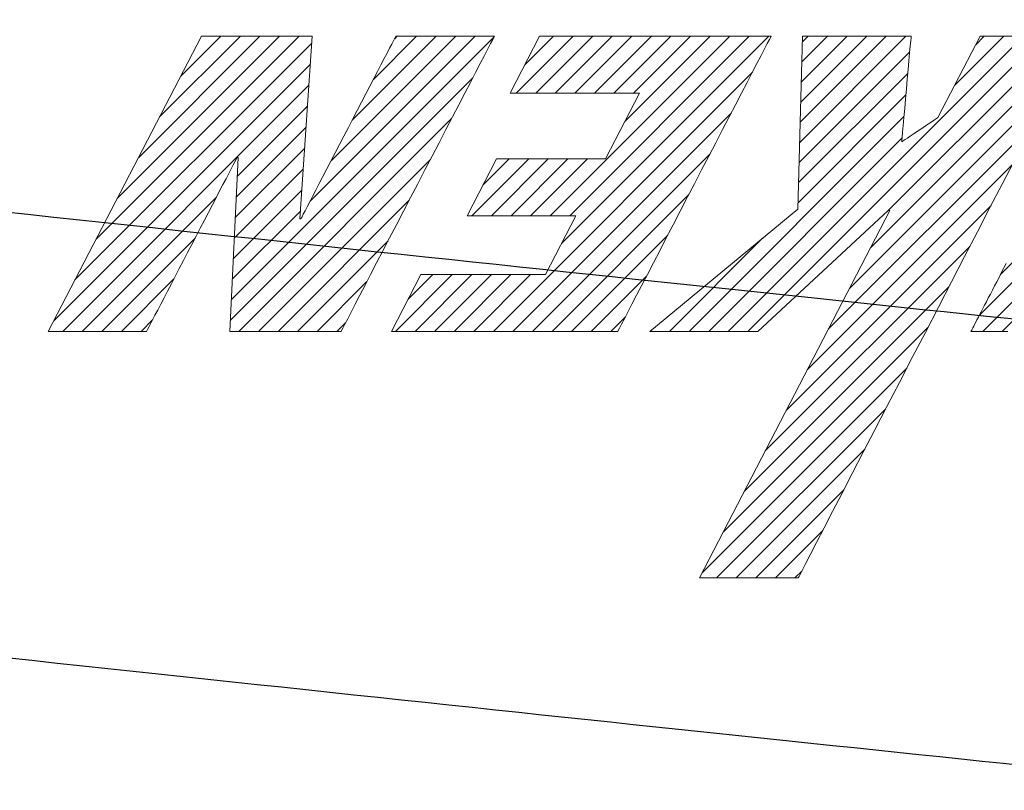
# Model space of a CAD drawing. Units: inches. Extents: x 40687 to 41534, y 13219 to 13807.
# Drawn here: x 41489 to 41494, y 13301 to 13305 of the extents above; entities that cross this region are included whole.
import ezdxf

# ---------------------------------------------------------------- set-up
doc = ezdxf.new("R2010")
doc.units = ezdxf.units.IN
doc.header["$MEASUREMENT"] = 0
for name, color, linetype in [('02-実線-1', 7, 'Continuous'), ('03-細線', 1, 'Continuous'), ('08-ﾊｯﾁﾝｸﾞ', 2, 'Continuous')]:
    doc.layers.add(name, color=color, linetype=linetype)

# ---------------------------------------------------------------- blocks, each defined once
blk = doc.blocks.new('A$C776258ca')
at = {"layer": '03-細線', "color": 1, "linetype": 'Continuous'}
for points, knots in [([(-11.8717, 12.0813), (-13.1491, 12.2259), (-14.3891, 12.3661), (-18.7373, 12.8574), (-21.6368, 13.1842), (-29.6794, 14.0887), (-34.1665, 14.5901), (-45.6245, 15.8604), (-50.595, 16.3956), (-56.3018, 16.9897), (-57.8573, 17.1481), (-60.3408, 17.3974), (-61.308, 17.4935), (-64.3924, 17.7982), (-66.5098, 18.0043), (-70.6015, 18.3947), (-72.576, 18.5796), (-74.5519, 18.7605)], [0.288036, 0.288036, 0.288036, 0.288036, 1.231013, 1.231013, 3.693038, 3.693038, 8.617089, 8.617089, 18.465191, 18.465191, 22.854507, 22.854507, 25.766254, 25.766254, 32.094508, 32.094508, 37.988758, 37.988758, 37.988758, 37.988758]), ([(-11.8717, 10.0686), (-13.2286, 10.2221), (-14.5436, 10.3708), (-18.9624, 10.8701), (-21.8619, 11.1969), (-29.9039, 12.1014), (-34.3903, 12.6027), (-45.8447, 13.8725), (-50.8104, 14.4072), (-56.5073, 15.0003), (-58.0589, 15.1583), (-60.4911, 15.4024), (-61.412, 15.494), (-64.8922, 15.838), (-67.4549, 16.0868), (-71.5282, 16.4725), (-73.0396, 16.6135), (-74.5519, 16.7522)], [0.232793, 0.232793, 0.232793, 0.232793, 1.23115, 1.23115, 3.693451, 3.693451, 8.618052, 8.618052, 18.467254, 18.467254, 22.853507, 22.853507, 25.626333, 25.626333, 33.289985, 33.289985, 37.807432, 37.807432, 37.807432, 37.807432]), ([(-11.8717, 8.0558), (-13.3084, 8.2184), (-14.6983, 8.3756), (-19.1875, 8.8828), (-22.0869, 9.2096), (-30.1285, 10.114), (-34.6141, 10.6152), (-46.065, 11.8847), (-51.0259, 12.4188), (-56.7149, 13.0111), (-58.2643, 13.1689), (-60.6789, 13.4112), (-61.5848, 13.5013), (-63.4034, 13.6811), (-64.3145, 13.7707), (-66.1359, 13.9483), (-67.0468, 14.0365), (-69.7803, 14.299), (-71.6037, 14.4712), (-73.8026, 14.6748), (-74.1773, 14.7094), (-74.5519, 14.7438)], [0.17773, 0.17773, 0.17773, 0.17773, 1.231288, 1.231288, 3.693863, 3.693863, 8.619015, 8.619015, 18.469317, 18.469317, 22.857664, 22.857664, 25.587045, 25.587045, 28.316426, 28.316426, 31.045807, 31.045807, 36.504569, 36.504569, 37.625316, 37.625316, 37.625316, 37.625316]), ([(-11.8717, 6.043), (-13.3885, 6.2147), (-14.8533, 6.3804), (-19.4126, 6.8955), (-22.3119, 7.2223), (-30.353, 8.1266), (-34.8379, 8.6278), (-46.2852, 9.8969), (-51.2413, 10.4305), (-57.0533, 11.0355), (-58.6998, 11.2028), (-61.2042, 11.4536), (-62.1039, 11.543), (-63.9131, 11.7216), (-64.8179, 11.8104), (-67.5329, 12.0747), (-69.3436, 12.2484), (-72.2872, 12.5257), (-73.4194, 12.6312), (-74.5519, 12.7353)], [0.122845, 0.122845, 0.122845, 0.122845, 1.231426, 1.231426, 3.694277, 3.694277, 8.61998, 8.61998, 18.471385, 18.471385, 23.189917, 23.189917, 25.90494, 25.90494, 28.619962, 28.619962, 34.050008, 34.050008, 37.442693, 37.442693, 37.442693, 37.442693]), ([(-11.8717, 4.5335), (-13.4487, 4.712), (-14.9697, 4.884), (-19.5814, 5.405), (-22.4807, 5.7319), (-30.5214, 6.6361), (-35.0058, 7.1372), (-46.4504, 8.406), (-51.4029, 8.9392), (-57.2084, 9.5435), (-58.8527, 9.7107), (-61.3043, 9.9562), (-62.1541, 10.0406), (-63.8621, 10.2094), (-64.7163, 10.2932), (-67.2792, 10.5432), (-68.9884, 10.7076), (-71.9824, 10.9907), (-73.267, 11.1107), (-74.5519, 11.229)], [0.081798, 0.081798, 0.081798, 0.081798, 1.231529, 1.231529, 3.694587, 3.694587, 8.620703, 8.620703, 18.472934, 18.472934, 23.191971, 23.191971, 25.757024, 25.757024, 28.322077, 28.322077, 33.452183, 33.452183, 37.305392, 37.305392, 37.305392, 37.305392]), ([(-11.8717, 3.0239), (-13.509, 3.2092), (-15.0862, 3.3876), (-19.7502, 3.9145), (-22.6495, 4.2414), (-30.6898, 5.1456), (-35.1736, 5.6466), (-46.6155, 6.9151), (-51.5645, 7.4479), (-57.3635, 8.0516), (-59.0057, 8.2185), (-61.3859, 8.4568), (-62.1675, 8.5345), (-63.7376, 8.6898), (-64.5227, 8.767), (-66.8783, 8.9973), (-68.4491, 9.1489), (-71.5305, 9.4419), (-73.041, 9.5834), (-74.5519, 9.7226)], [0.04085, 0.04085, 0.04085, 0.04085, 1.231632, 1.231632, 3.694897, 3.694897, 8.621425, 8.621425, 18.474483, 18.474483, 23.194024, 23.194024, 25.553563, 25.553563, 27.913102, 27.913102, 32.632179, 32.632179, 37.167807, 37.167807, 37.167807, 37.167807])]:
    blk.add_open_spline(points, degree=3, knots=knots, dxfattribs=at)

msp = doc.modelspace()

# ---------------------------------------------------------------- linework, layer by layer
at = {"layer": '02-実線-1', "lineweight": 0}
for points in [[(41489.25, 13303.5663), (41489.25, 13303.5663), (41489.9423, 13304.8988), (41489.9423, 13304.8988)], [(41489.9423, 13304.8988), (41489.9423, 13304.8988), (41490.4419, 13304.8988), (41490.4419, 13304.8988)], [(41490.4419, 13304.8988), (41490.4419, 13304.8988), (41490.3865, 13304.0743), (41490.3865, 13304.0743)], [(41490.3911, 13304.0743), (41490.3911, 13304.0744), (41490.8191, 13304.8988), (41490.8191, 13304.8988)], [(41491.2645, 13304.8988), (41491.2645, 13304.8987), (41490.5722, 13303.5663), (41490.5722, 13303.5663)], [(41490.8191, 13304.8988), (41490.8191, 13304.8988), (41491.2645, 13304.8988), (41491.2645, 13304.8988)], [(41491.336, 13304.6413), (41491.336, 13304.6413), (41491.4687, 13304.8988), (41491.4687, 13304.8988)], [(41491.4687, 13304.8988), (41491.4687, 13304.8988), (41492.514, 13304.8988), (41492.514, 13304.8988)], [(41492.514, 13304.8988), (41492.514, 13304.8987), (41491.8217, 13303.5663), (41491.8217, 13303.5663)], [(41492.6351, 13304.1182), (41492.6351, 13304.1182), (41492.6559, 13304.8988), (41492.6559, 13304.8988)], [(41493.9031, 13304.8988), (41493.9031, 13304.8987), (41492.6363, 13302.4532), (41492.6363, 13302.4532)], [(41492.6559, 13304.8988), (41492.6559, 13304.8988), (41493.1462, 13304.8988), (41493.1462, 13304.8988)], [(41493.1462, 13304.8988), (41493.1463, 13304.8987), (41493.1036, 13304.4219), (41493.1036, 13304.4219)], [(41493.2674, 13304.5316), (41493.2674, 13304.5316), (41493.4578, 13304.8988), (41493.4578, 13304.8988)], [(41493.4578, 13304.8988), (41493.4577, 13304.8988), (41493.9031, 13304.8988), (41493.9031, 13304.8988)], [(41491.9198, 13304.6413), (41491.9198, 13304.6413), (41491.336, 13304.6413), (41491.336, 13304.6413)], [(41491.7664, 13304.3445), (41491.7664, 13304.3445), (41491.9198, 13304.6413), (41491.9198, 13304.6413)], [(41493.1036, 13304.4219), (41493.1035, 13304.4219), (41493.2674, 13304.5316), (41493.2674, 13304.5316)], [(41490.1026, 13304.3515), (41490.1027, 13304.3515), (41489.6942, 13303.5663), (41489.6942, 13303.5663)], [(41490.0692, 13303.5663), (41490.0692, 13303.5663), (41490.1073, 13304.3515), (41490.1073, 13304.3515)], [(41490.1073, 13304.3515), (41490.1073, 13304.3515), (41490.1026, 13304.3515), (41490.1026, 13304.3515)], [(41491.141, 13304.0882), (41491.141, 13304.0882), (41491.2737, 13304.3445), (41491.2737, 13304.3445)], [(41491.2737, 13304.3445), (41491.2737, 13304.3445), (41491.7664, 13304.3445), (41491.7664, 13304.3445)], [(41491.966, 13303.5663), (41491.966, 13303.5663), (41492.6351, 13304.1182), (41492.6351, 13304.1182)], [(41490.3865, 13304.0743), (41490.3865, 13304.0743), (41490.3911, 13304.0743), (41490.3911, 13304.0743)], [(41491.6325, 13304.0882), (41491.6325, 13304.0882), (41491.141, 13304.0882), (41491.141, 13304.0882)], [(41491.4952, 13303.8226), (41491.4952, 13303.8226), (41491.6325, 13304.0882), (41491.6325, 13304.0882)], [(41492.1909, 13302.4532), (41492.1909, 13302.4532), (41493.0493, 13304.1113), (41493.0493, 13304.1113)], [(41493.0424, 13304.1113), (41493.0424, 13304.1113), (41492.454, 13303.5663), (41492.454, 13303.5663)], [(41493.0493, 13304.1113), (41493.0493, 13304.1113), (41493.0424, 13304.1113), (41493.0424, 13304.1113)], [(41493.5535, 13303.8307), (41493.5535, 13303.8307), (41493.5754, 13303.8723), (41493.5754, 13303.8723)], [(41490.7995, 13303.5663), (41490.7995, 13303.5663), (41490.9322, 13303.8226), (41490.9322, 13303.8226)], [(41490.9322, 13303.8226), (41490.9322, 13303.8226), (41491.4952, 13303.8226), (41491.4952, 13303.8226)], [(41493.5328, 13303.7903), (41493.5328, 13303.7903), (41493.5432, 13303.8099), (41493.5432, 13303.8099)], [(41493.5432, 13303.8099), (41493.5432, 13303.8099), (41493.5535, 13303.8307), (41493.5535, 13303.8307)], [(41493.5131, 13303.7522), (41493.5131, 13303.7522), (41493.5224, 13303.7718), (41493.5224, 13303.7718)], [(41493.5224, 13303.7718), (41493.5224, 13303.7718), (41493.5328, 13303.7903), (41493.5328, 13303.7903)], [(41493.4866, 13303.7002), (41493.4866, 13303.7002), (41493.4947, 13303.7176), (41493.4947, 13303.7176)], [(41493.4947, 13303.7176), (41493.4947, 13303.7176), (41493.5039, 13303.7349), (41493.5039, 13303.7349)], [(41493.5039, 13303.7349), (41493.5039, 13303.7349), (41493.5131, 13303.7522), (41493.5131, 13303.7522)], [(41493.4704, 13303.6691), (41493.4704, 13303.6691), (41493.4774, 13303.6841), (41493.4774, 13303.6841)], [(41493.4774, 13303.6841), (41493.4774, 13303.6841), (41493.4866, 13303.7002), (41493.4866, 13303.7002)], [(41493.4428, 13303.6182), (41493.4428, 13303.6182), (41493.4497, 13303.6298), (41493.4497, 13303.6298)], [(41493.4497, 13303.6298), (41493.4497, 13303.6298), (41493.4554, 13303.6414), (41493.4554, 13303.6414)], [(41493.4554, 13303.6414), (41493.4554, 13303.6414), (41493.4624, 13303.6552), (41493.4624, 13303.6552)], [(41493.4624, 13303.6552), (41493.4624, 13303.6552), (41493.4704, 13303.6691), (41493.4704, 13303.6691)], [(41493.422, 13303.5767), (41493.422, 13303.5767), (41493.4243, 13303.5825), (41493.4243, 13303.5825)], [(41493.4243, 13303.5825), (41493.4243, 13303.5825), (41493.4289, 13303.5894), (41493.4289, 13303.5894)], [(41493.4289, 13303.5894), (41493.4289, 13303.5894), (41493.4324, 13303.5975), (41493.4324, 13303.5975)], [(41493.4324, 13303.5975), (41493.4324, 13303.5975), (41493.4381, 13303.6079), (41493.4381, 13303.6079)], [(41493.4381, 13303.6079), (41493.4381, 13303.6079), (41493.4428, 13303.6182), (41493.4428, 13303.6182)], [(41489.6942, 13303.5663), (41489.6942, 13303.5663), (41489.25, 13303.5663), (41489.25, 13303.5663)], [(41490.5722, 13303.5663), (41490.5722, 13303.5663), (41490.0692, 13303.5663), (41490.0692, 13303.5663)], [(41491.8217, 13303.5663), (41491.8217, 13303.5663), (41490.7995, 13303.5663), (41490.7995, 13303.5663)], [(41492.454, 13303.5663), (41492.454, 13303.5663), (41491.966, 13303.5663), (41491.966, 13303.5663)], [(41493.4162, 13303.5663), (41493.4162, 13303.5663), (41493.4174, 13303.5686), (41493.4174, 13303.5686)], [(41493.4174, 13303.5663), (41493.4174, 13303.5663), (41493.4162, 13303.5663), (41493.4162, 13303.5663)], [(41493.4174, 13303.5686), (41493.4174, 13303.5686), (41493.4197, 13303.5721), (41493.4197, 13303.5721)], [(41493.4185, 13303.5663), (41493.4185, 13303.5663), (41493.4174, 13303.5663), (41493.4174, 13303.5663)], [(41493.4208, 13303.5663), (41493.4208, 13303.5663), (41493.4185, 13303.5663), (41493.4185, 13303.5663)], [(41493.4197, 13303.5721), (41493.4197, 13303.5721), (41493.422, 13303.5767), (41493.422, 13303.5767)], [(41493.4243, 13303.5663), (41493.4243, 13303.5663), (41493.4208, 13303.5663), (41493.4208, 13303.5663)], [(41493.4278, 13303.5663), (41493.4278, 13303.5663), (41493.4243, 13303.5663), (41493.4243, 13303.5663)], [(41493.4312, 13303.5663), (41493.4312, 13303.5663), (41493.4278, 13303.5663), (41493.4278, 13303.5663)], [(41493.4358, 13303.5663), (41493.4358, 13303.5663), (41493.4312, 13303.5663), (41493.4312, 13303.5663)], [(41493.4405, 13303.5663), (41493.4405, 13303.5663), (41493.4358, 13303.5663), (41493.4358, 13303.5663)], [(41493.4462, 13303.5663), (41493.4462, 13303.5663), (41493.4405, 13303.5663), (41493.4405, 13303.5663)], [(41493.4589, 13303.5663), (41493.4589, 13303.5663), (41493.4462, 13303.5663), (41493.4462, 13303.5663)], [(41493.4727, 13303.5663), (41493.4727, 13303.5663), (41493.4589, 13303.5663), (41493.4589, 13303.5663)], [(41493.4878, 13303.5663), (41493.4878, 13303.5663), (41493.4727, 13303.5663), (41493.4727, 13303.5663)], [(41493.5051, 13303.5663), (41493.5051, 13303.5663), (41493.4878, 13303.5663), (41493.4878, 13303.5663)], [(41493.5224, 13303.5663), (41493.5224, 13303.5663), (41493.5051, 13303.5663), (41493.5051, 13303.5663)], [(41493.542, 13303.5663), (41493.542, 13303.5663), (41493.5224, 13303.5663), (41493.5224, 13303.5663)], [(41493.5616, 13303.5663), (41493.5616, 13303.5663), (41493.542, 13303.5663), (41493.542, 13303.5663)], [(41493.5824, 13303.5663), (41493.5824, 13303.5663), (41493.5616, 13303.5663), (41493.5616, 13303.5663)], [(41492.6363, 13302.4532), (41492.6363, 13302.4532), (41492.1909, 13302.4532), (41492.1909, 13302.4532)]]:
    msp.add_open_spline(points, degree=3, dxfattribs=at)
at = {"layer": '08-ﾊｯﾁﾝｸﾞ', "linetype": 'Continuous'}
for p, q in [((41494.6449, 13304.9184), (41493.5499, 13303.8235)), ((41490.3825, 13304.8988), (41489.4662, 13303.9824)), ((41490.2942, 13304.8988), (41489.5618, 13304.1664)), ((41490.2058, 13304.8988), (41489.6574, 13304.3504)), ((41490.1174, 13304.8988), (41489.7529, 13304.5343)), ((41490.029, 13304.8988), (41489.8485, 13304.7183)), ((41491.2624, 13304.8947), (41490.0761, 13303.7084)), ((41491.178, 13304.8988), (41490.4315, 13304.1523)), ((41491.0897, 13304.8988), (41490.527, 13304.3361)), ((41491.0013, 13304.8988), (41490.6224, 13304.5199)), ((41490.9129, 13304.8988), (41490.7179, 13304.7038)), ((41490.8245, 13304.8988), (41490.8133, 13304.8876)), ((41491.62, 13304.8988), (41491.3625, 13304.6413)), ((41491.5316, 13304.8988), (41491.4018, 13304.769)), ((41491.7084, 13304.8988), (41491.4509, 13304.6413)), ((41492.3271, 13304.8988), (41491.5165, 13304.0882)), ((41491.7968, 13304.8988), (41491.5393, 13304.6413)), ((41492.5039, 13304.8988), (41491.5675, 13303.9624)), ((41492.4155, 13304.8988), (41491.6049, 13304.0882)), ((41491.8851, 13304.8988), (41491.6277, 13304.6413)), ((41491.9735, 13304.8988), (41491.7161, 13304.6413)), ((41492.0619, 13304.8988), (41491.8044, 13304.6413)), ((41492.2387, 13304.8988), (41491.854, 13304.5141)), ((41492.1503, 13304.8988), (41491.8928, 13304.6413)), ((41493.6529, 13304.8988), (41492.3205, 13303.5663)), ((41493.7413, 13304.8988), (41492.4088, 13303.5663)), ((41493.1226, 13304.8988), (41492.6432, 13304.4193)), ((41493.0342, 13304.8988), (41492.6456, 13304.5101)), ((41492.9458, 13304.8988), (41492.648, 13304.6009)), ((41492.8574, 13304.8988), (41492.6504, 13304.6917)), ((41492.769, 13304.8988), (41492.6528, 13304.7825)), ((41492.6806, 13304.8988), (41492.6552, 13304.8733)), ((41493.8297, 13304.8988), (41493.04, 13304.109)), ((41493.5645, 13304.8988), (41493.3428, 13304.6771)), ((41493.4761, 13304.8988), (41493.438, 13304.8606)), ((41490.4398, 13304.8676), (41489.3706, 13303.7985)), ((41493.1399, 13304.8277), (41492.6407, 13304.3285)), ((41493.887, 13304.8677), (41492.9621, 13303.9427)), ((41490.4334, 13304.7728), (41489.2751, 13303.6145)), ((41491.1668, 13304.7107), (41490.0716, 13303.6155)), ((41492.4294, 13304.7359), (41491.2598, 13303.5663)), ((41493.1312, 13304.7306), (41492.6383, 13304.2377)), ((41490.427, 13304.6781), (41489.3153, 13303.5663)), ((41493.792, 13304.6843), (41492.8672, 13303.7595)), ((41493.1225, 13304.6335), (41492.6359, 13304.1469)), ((41494.4257, 13304.6109), (41493.4547, 13303.6399)), ((41490.4207, 13304.5833), (41490.1031, 13304.2658)), ((41491.0712, 13304.5268), (41490.1107, 13303.5663)), ((41492.3338, 13304.5519), (41491.3482, 13303.5663)), ((41493.1138, 13304.5364), (41492.1437, 13303.5663)), ((41490.4143, 13304.4886), (41490.0986, 13304.1729)), ((41493.697, 13304.5009), (41492.7723, 13303.5762)), ((41493.1051, 13304.4394), (41492.2321, 13303.5663)), ((41490.4079, 13304.3938), (41490.0941, 13304.08)), ((41494.3147, 13304.4115), (41493.4695, 13303.5663)), ((41490.9756, 13304.3428), (41490.1991, 13303.5663)), ((41491.4193, 13304.3445), (41491.163, 13304.0882)), ((41491.3309, 13304.3445), (41491.2123, 13304.2259)), ((41491.5077, 13304.3445), (41491.2514, 13304.0882)), ((41491.5961, 13304.3445), (41491.3398, 13304.0882)), ((41491.6845, 13304.3445), (41491.4281, 13304.0882)), ((41492.2382, 13304.3679), (41491.4366, 13303.5663)), ((41490.4016, 13304.2991), (41490.0896, 13303.9871)), ((41493.602, 13304.3176), (41492.6774, 13303.3929)), ((41494.2212, 13304.2296), (41493.5579, 13303.5663)), ((41490.0092, 13304.1719), (41489.4036, 13303.5663)), ((41490.3952, 13304.2043), (41490.0851, 13303.8942)), ((41492.1426, 13304.184), (41491.525, 13303.5663)), ((41490.8801, 13304.1588), (41490.2875, 13303.5663)), ((41493.5071, 13304.1342), (41492.5826, 13303.2097)), ((41490.3888, 13304.1096), (41490.0806, 13303.8013)), ((41489.9134, 13303.9877), (41489.492, 13303.5663)), ((41492.0471, 13304), (41491.6133, 13303.5663)), ((41492.4757, 13303.9867), (41492.0553, 13303.5663)), ((41490.7845, 13303.9749), (41490.3759, 13303.5663)), ((41493.4121, 13303.9508), (41492.4877, 13303.0264)), ((41491.0742, 13303.8226), (41490.8179, 13303.5663)), ((41490.9858, 13303.8226), (41490.8747, 13303.7115)), ((41491.1626, 13303.8226), (41490.9062, 13303.5663)), ((41491.251, 13303.8226), (41490.9946, 13303.5663)), ((41491.3394, 13303.8226), (41491.083, 13303.5663)), ((41491.4277, 13303.8226), (41491.1714, 13303.5663)), ((41491.9515, 13303.8161), (41491.7017, 13303.5663)), ((41489.8176, 13303.8035), (41489.5804, 13303.5663)), ((41490.6889, 13303.7909), (41490.4643, 13303.5663)), ((41493.3171, 13303.7674), (41492.3928, 13302.8432)), ((41491.8559, 13303.6321), (41491.7901, 13303.5663)), ((41489.7218, 13303.6193), (41489.6688, 13303.5663)), ((41490.5933, 13303.607), (41490.5527, 13303.5663)), ((41493.2221, 13303.584), (41492.2979, 13302.6599)), ((41491.9713, 13303.5707), (41491.9669, 13303.5663)), ((41493.1271, 13303.4006), (41492.203, 13302.4766)), ((41493.0321, 13303.2173), (41492.268, 13302.4532)), ((41492.9371, 13303.0339), (41492.3564, 13302.4532)), ((41492.8421, 13302.8505), (41492.4448, 13302.4532)), ((41492.7471, 13302.6671), (41492.5332, 13302.4532)), ((41492.6521, 13302.4837), (41492.6216, 13302.4532))]:
    msp.add_line(p, q, dxfattribs=at)

# ---------------------------------------------------------------- block references
at = {"layer": '03-細線', "rotation": 180}
msp.add_blockref('A$C776258ca', (41439.1607, 13314.3868), dxfattribs=at)

doc.saveas('drawing.dxf')
